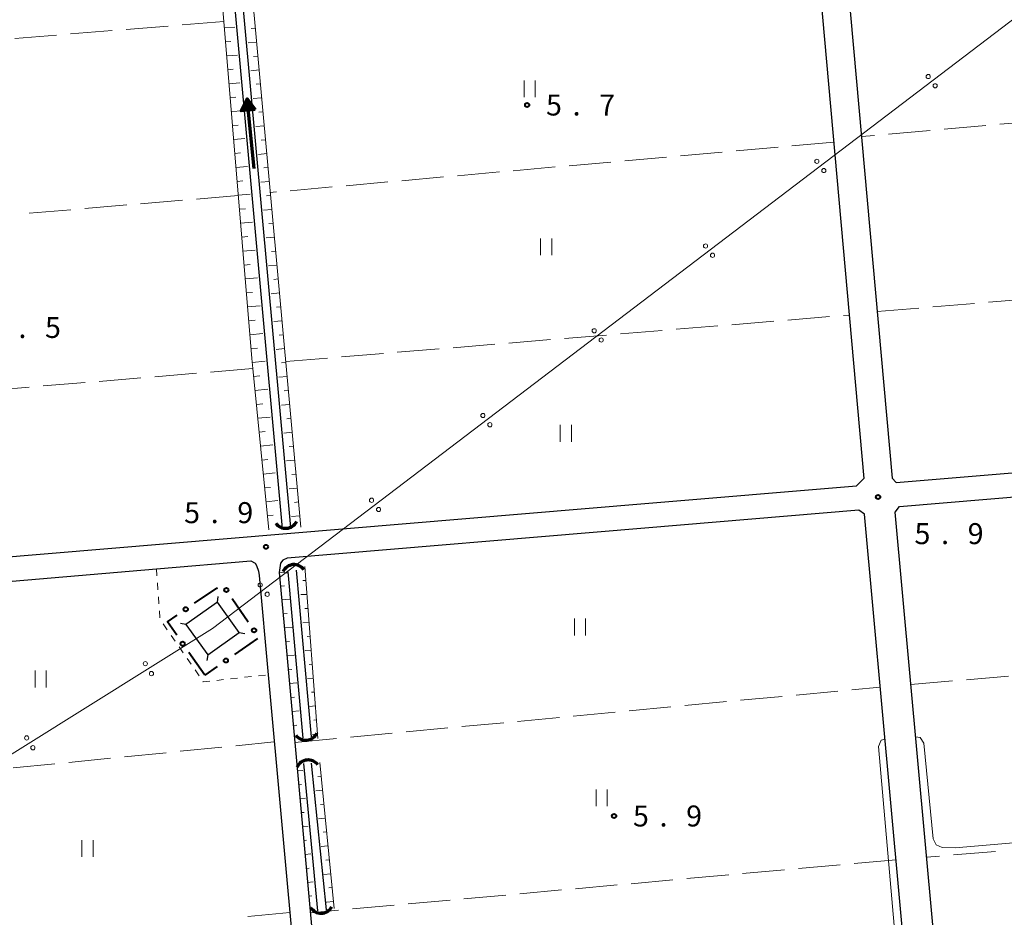
# Model space of a CAD drawing. Units: metres. Extents: x -74000 to -72000, y 34500 to 36000.
# Drawn here: x -72880 to -72704, y 34813 to 34973 of the extents above; entities that cross this region are included whole.
import ezdxf

# ---------------------------------------------------------------- set-up
doc = ezdxf.new("R2010")
doc.units = ezdxf.units.M
for name, color, linetype, lineweight in [('210100_道路縁(街区線)', 7, 'Continuous', 30), ('421900_坑口', 7, 'Continuous', 30), ('423500_高塔', 7, 'Continuous', 30), ('423599_高塔ひげ', 7, 'Continuous', 30), ('426500_送電線', 7, 'Continuous', 30), ('510100_河川', 7, 'Continuous', 30), ('524100_流水方向', 7, 'Continuous', 70), ('610111_人工斜面(上)', 7, 'Continuous', 30), ('610199_人工斜面(ヒゲ)', 7, 'Continuous', 30), ('613000_さく(未分類)', 7, 'Continuous', 30), ('630100_植生界', 7, 'Continuous', 30), ('630200_耕地界', 7, 'Continuous', 30), ('631100_田', 7, 'Continuous', 13), ('710200_等高線(主曲線)', 7, 'Continuous', 13), ('731200_図化機測定による標高点', 7, 'Continuous', 40)]:
    doc.layers.add(name, color=color, linetype=linetype, lineweight=lineweight)
doc.styles.add('Style-WORKING', font='MS Gothic.ttf')

msp = doc.modelspace()

# ---------------------------------------------------------------- linework, layer by layer
at = {"layer": '210100_道路縁(街区線)', "linetype": 'Continuous', "lineweight": 30, "flags": 128}
for points in [[(-72750.82, 35189.77), (-72739.41, 35062.48), (-72724.08, 34891.55), (-72723.32, 34890.76), (-72620.35, 34899.35), (-72619.64, 34900.14), (-72647.3, 35207.81), (-72647.98, 35208.31), (-72649, 35209), (-72650.03, 35209.01), (-72728.08, 35201.8)], [(-72755.8, 35189.32), (-72729.09, 34891.45)], [(-72959.59, 35180.68), (-72960.92, 35179.82), (-72961.76, 35178.68), (-72962.25, 35177.04), (-72962.38, 35175.4), (-72937.39, 34903.7), (-72935.71, 34889.84), (-72934.03, 34885.49), (-72931.7, 34880.14), (-72930.52, 34877.18), (-72928.24, 34873.61), (-72768.27, 34887)], [(-72722.74, 34886.47), (-72619.91, 34895.12)], [(-72768.27, 34887), (-72730.45, 34890.17), (-72729.09, 34891.45)], [(-72768.27, 34670.98), (-72710.9, 34676.31), (-72710.48, 34677.69), (-72710.19, 34678.77), (-72729.02, 34885.12), (-72730.02, 34885.85), (-72768.27, 34882.63), (-72832.17, 34877.25), (-72832.95, 34876.86), (-72833.33, 34876.36), (-72833.57, 34874.7), (-72832.39, 34861.98), (-72818.46, 34708.74), (-72815.05, 34671.31), (-72814.74, 34669.38), (-72814.35, 34667.98), (-72813.88, 34667.38), (-72812.93, 34666.89), (-72811.29, 34666.7), (-72769.51, 34670.86), (-72768.27, 34670.98)], [(-72723.53, 34885.49), (-72722.74, 34886.47)], [(-72704.71, 34679.27), (-72723.53, 34885.49)], [(-72928.07, 34869.15), (-72855.51, 34875.32), (-72838.62, 34876.76), (-72837.88, 34876.36), (-72837.63, 34875.92), (-72837.28, 34874.9), (-72837.16, 34874.14), (-72835.55, 34856.41), (-72818.6, 34670.07), (-72818.13, 34668), (-72817.81, 34667.18), (-72817.62, 34666.83), (-72816.43, 34664.61)]]:
    msp.add_lwpolyline(points, dxfattribs=at)
at = {"layer": '421900_坑口', "linetype": 'Continuous', "lineweight": 70}
for centre, start, end in [((-72832.417, 34884.739), 214.5869, 334.58835), ((-72830.922, 34873.932), 35.16258, 155.16403), ((-72828.839, 34846.877), 215.73837, 335.73983), ((-72828.41, 34839.024), 36.31416, 156.31561), ((-72826.113, 34815.962), 211.71763, 331.71909)]:
    msp.add_arc(centre, 2.165, start, end, dxfattribs=at)
at = {"layer": '423500_高塔', "linetype": 'Continuous', "lineweight": 30}
msp.add_3dface([(-72850.23, 34865.41), (-72846.32, 34859.95), (-72840.72, 34863.96), (-72844.63, 34869.41)], dxfattribs=at)
at = {"layer": '423599_高塔ひげ', "linetype": 'Continuous', "lineweight": 30, "flags": 128}
for points in [[(-72844.63, 34869.41), (-72844.46, 34870.4)], [(-72850.23, 34865.41), (-72851.22, 34865.57)], [(-72840.72, 34863.96), (-72839.73, 34863.79)], [(-72846.32, 34859.95), (-72846.49, 34858.96)]]:
    msp.add_lwpolyline(points, dxfattribs=at)
at = {"layer": '426500_送電線', "linetype": 'Continuous', "lineweight": 13, "flags": 128}
msp.add_lwpolyline([(-73443.5, 34500), (-73309.8, 34568.15), (-73103.6, 34703.23), (-72845.47, 34864.68), (-72623.55, 35033.6)], dxfattribs=at)
at = {"layer": '426500_送電線', "linetype": 'Continuous', "lineweight": 13}
for centre in [(-72717.615, 34963.301), (-72716.365, 34961.651), (-72737.508, 34948.159), (-72736.258, 34946.509), (-72757.4, 34933.017), (-72756.151, 34931.367), (-72777.293, 34917.875), (-72776.043, 34916.225), (-72797.186, 34902.733), (-72795.936, 34901.083), (-72817.079, 34887.591), (-72815.829, 34885.941), (-72836.971, 34872.449), (-72835.722, 34870.799), (-72857.491, 34858.382), (-72856.398, 34856.624), (-72878.687, 34845.125), (-72877.594, 34843.367)]:
    msp.add_circle(centre, 0.375, dxfattribs=at)
at = {"layer": '510100_河川', "linetype": 'Continuous', "lineweight": 30, "flags": 128}
for points in [[(-72860.88, 35188.22), (-72833.04, 34882.56)], [(-72831.52, 34882.71), (-72859.43, 35188.47)], [(-72827.81, 34845.29), (-72830.5, 34875.1)], [(-72832.02, 34874.79), (-72829.35, 34845.1)], [(-72829.26, 34840.54), (-72826.72, 34814.23)], [(-72825.15, 34814.42), (-72827.79, 34840.63)]]:
    msp.add_lwpolyline(points, dxfattribs=at)
at = {"layer": '524100_流水方向', "linetype": 'Continuous', "lineweight": 70}
msp.add_line((-72838.075, 34946.866), (-72839.325, 34959.304), dxfattribs=at)
at = {"layer": '524100_流水方向', "linetype": 'Continuous', "lineweight": 70, "flags": 128}
for points in [[(-72837.882, 34957.438), (-72840.368, 34957.188), (-72839.325, 34959.304), (-72837.882, 34957.438)], [(-72838.071, 34957.521), (-72840.199, 34957.306), (-72839.306, 34959.115), (-72838.071, 34957.521)], [(-72838.26, 34957.602), (-72840.03, 34957.424), (-72839.288, 34958.928), (-72838.26, 34957.602)], [(-72838.449, 34957.683), (-72839.861, 34957.542), (-72839.269, 34958.741), (-72838.449, 34957.683)], [(-72838.64, 34957.765), (-72839.69, 34957.659), (-72839.25, 34958.553), (-72838.64, 34957.765)], [(-72838.829, 34957.846), (-72839.521, 34957.776), (-72839.231, 34958.365), (-72838.829, 34957.846)], [(-72839.019, 34957.927), (-72839.351, 34957.894), (-72839.212, 34958.177), (-72839.019, 34957.927)]]:
    msp.add_lwpolyline(points, dxfattribs=at)
at = {"layer": '610111_人工斜面(上)', "linetype": 'Continuous', "lineweight": 13, "flags": 128}
for points in [[(-72835.42, 34882.33), (-72838.3, 34911.12), (-72838.48, 34912.91), (-72843.63, 34975.26), (-72862.16, 35188.19)], [(-72857.6, 35188.54), (-72829.73, 34882.76)], [(-72830.83, 34845.04), (-72832.39, 34861.98), (-72833.57, 34874.7), (-72833.33, 34876.36)], [(-72828.98, 34875.76), (-72826.7, 34845.02)], [(-72828.06, 34814.35), (-72830.43, 34840.45)], [(-72826.33, 34840.76), (-72823.75, 34814.65)]]:
    msp.add_lwpolyline(points, dxfattribs=at)
at = {"layer": '610199_人工斜面(ヒゲ)', "linetype": 'Continuous', "lineweight": 13, "flags": 128}
for points in [[(-72843.35, 34971.98), (-72841.49, 34972.13)], [(-72837.85, 34971.94), (-72838.61, 34971.87)], [(-72843.15, 34969.49), (-72842.21, 34969.57)], [(-72837.63, 34969.45), (-72839.13, 34969.31)], [(-72842.94, 34967), (-72841.04, 34967.15)], [(-72837.4, 34966.96), (-72838.15, 34966.89)], [(-72842.74, 34964.51), (-72841.78, 34964.59)], [(-72837.17, 34964.47), (-72838.67, 34964.33)], [(-72842.53, 34962.01), (-72840.59, 34962.17)], [(-72836.95, 34961.98), (-72837.7, 34961.91)], [(-72842.33, 34959.52), (-72841.35, 34959.6)], [(-72836.72, 34959.49), (-72838.22, 34959.35)], [(-72842.12, 34957.03), (-72840.14, 34957.2)], [(-72836.49, 34957), (-72837.24, 34956.93)], [(-72841.92, 34954.54), (-72840.91, 34954.62)], [(-72836.27, 34954.51), (-72837.76, 34954.38)], [(-72841.71, 34952.05), (-72839.69, 34952.21)], [(-72836.04, 34952.02), (-72836.79, 34951.95)], [(-72841.51, 34949.56), (-72840.48, 34949.64)], [(-72835.81, 34949.53), (-72837.3, 34949.4)], [(-72841.3, 34947.07), (-72839.23, 34947.24)], [(-72835.58, 34947.04), (-72836.33, 34946.97)], [(-72841.09, 34944.57), (-72840.05, 34944.66)], [(-72835.36, 34944.55), (-72836.85, 34944.42)], [(-72840.89, 34942.08), (-72838.78, 34942.26)], [(-72835.13, 34942.06), (-72835.87, 34942)], [(-72840.68, 34939.59), (-72839.62, 34939.68)], [(-72834.9, 34939.57), (-72836.39, 34939.44)], [(-72840.48, 34937.1), (-72838.33, 34937.28)], [(-72834.68, 34937.08), (-72835.42, 34937.02)], [(-72840.27, 34934.61), (-72839.19, 34934.7)], [(-72834.45, 34934.59), (-72835.93, 34934.46)], [(-72840.07, 34932.12), (-72837.88, 34932.3)], [(-72834.22, 34932.1), (-72834.96, 34932.04)], [(-72839.86, 34929.62), (-72838.76, 34929.72)], [(-72834, 34929.61), (-72835.48, 34929.48)], [(-72839.66, 34927.13), (-72837.43, 34927.32)], [(-72833.77, 34927.13), (-72834.51, 34927.06)], [(-72839.45, 34924.64), (-72838.33, 34924.73)], [(-72833.54, 34924.64), (-72835.02, 34924.5)], [(-72839.25, 34922.15), (-72836.98, 34922.34)], [(-72833.32, 34922.15), (-72834.05, 34922.08)], [(-72839.04, 34919.66), (-72837.9, 34919.75)], [(-72833.09, 34919.66), (-72834.56, 34919.52)], [(-72838.83, 34917.17), (-72836.53, 34917.36)], [(-72832.86, 34917.17), (-72833.6, 34917.1)], [(-72838.63, 34914.68), (-72837.47, 34914.77)], [(-72832.63, 34914.68), (-72834.11, 34914.54)], [(-72838.41, 34912.18), (-72836.08, 34912.42)], [(-72832.41, 34912.19), (-72833.14, 34912.12)], [(-72838.16, 34909.7), (-72837.01, 34909.81)], [(-72832.18, 34909.7), (-72833.65, 34909.56)], [(-72837.91, 34907.21), (-72835.63, 34907.44)], [(-72831.95, 34907.21), (-72832.69, 34907.14)], [(-72837.66, 34904.72), (-72836.53, 34904.84)], [(-72831.73, 34904.72), (-72833.19, 34904.58)], [(-72837.41, 34902.23), (-72835.18, 34902.46)], [(-72831.5, 34902.23), (-72832.23, 34902.16)], [(-72837.16, 34899.75), (-72836.06, 34899.86)], [(-72831.27, 34899.74), (-72832.74, 34899.6)], [(-72836.91, 34897.26), (-72834.73, 34897.48)], [(-72831.05, 34897.25), (-72831.78, 34897.18)], [(-72836.67, 34894.77), (-72835.58, 34894.88)], [(-72830.82, 34894.76), (-72832.28, 34894.63)], [(-72836.42, 34892.28), (-72834.28, 34892.5)], [(-72830.59, 34892.27), (-72831.32, 34892.2)], [(-72836.17, 34889.8), (-72835.11, 34889.9)], [(-72830.36, 34889.78), (-72831.82, 34889.65)], [(-72835.92, 34887.31), (-72833.82, 34887.52)], [(-72830.14, 34887.29), (-72830.87, 34887.22)], [(-72835.67, 34884.82), (-72834.63, 34884.93)], [(-72829.91, 34884.8), (-72831.37, 34884.67)], [(-72833.57, 34874.75), (-72832.09, 34874.54)], [(-72828.8, 34873.26), (-72829.36, 34873.26)], [(-72833.34, 34872.26), (-72832.63, 34872.32)], [(-72833.11, 34869.77), (-72831.7, 34869.9)], [(-72828.61, 34870.77), (-72829.73, 34870.73)], [(-72828.43, 34868.28), (-72828.98, 34868.23)], [(-72832.88, 34867.28), (-72832.18, 34867.34)], [(-72832.65, 34864.79), (-72831.27, 34864.92)], [(-72828.24, 34865.79), (-72829.36, 34865.68)], [(-72828.06, 34863.29), (-72828.6, 34863.24)], [(-72832.42, 34862.3), (-72831.74, 34862.36)], [(-72832.19, 34859.81), (-72830.84, 34859.93)], [(-72827.87, 34860.8), (-72828.94, 34860.73)], [(-72831.96, 34857.32), (-72831.29, 34857.38)], [(-72827.69, 34858.31), (-72828.21, 34858.27)], [(-72827.5, 34855.81), (-72828.51, 34855.75)], [(-72831.73, 34854.83), (-72830.41, 34854.95)], [(-72831.5, 34852.34), (-72830.85, 34852.4)], [(-72827.32, 34853.32), (-72827.81, 34853.28)], [(-72827.13, 34850.83), (-72828.08, 34850.73)], [(-72831.28, 34849.85), (-72829.99, 34849.97)], [(-72831.05, 34847.36), (-72830.41, 34847.42)], [(-72826.95, 34848.33), (-72827.4, 34848.27)], [(-72826.76, 34845.84), (-72827.65, 34845.72)], [(-72830.32, 34839.24), (-72829.35, 34839.33)], [(-72826.09, 34838.28), (-72826.68, 34838.22)], [(-72830.1, 34836.75), (-72829.6, 34836.8)], [(-72825.84, 34835.79), (-72827.03, 34835.67)], [(-72829.87, 34834.26), (-72828.88, 34834.35)], [(-72825.6, 34833.3), (-72826.19, 34833.24)], [(-72829.64, 34831.77), (-72829.14, 34831.82)], [(-72829.42, 34829.28), (-72828.41, 34829.38)], [(-72825.35, 34830.81), (-72826.55, 34830.69)], [(-72825.1, 34828.33), (-72825.7, 34828.27)], [(-72829.19, 34826.79), (-72828.68, 34826.84)], [(-72824.86, 34825.84), (-72826.07, 34825.72)], [(-72828.96, 34824.3), (-72827.94, 34824.4)], [(-72824.61, 34823.35), (-72825.22, 34823.29)], [(-72828.74, 34821.81), (-72828.22, 34821.86)], [(-72824.36, 34820.86), (-72825.58, 34820.74)], [(-72828.51, 34819.32), (-72827.48, 34819.42)], [(-72828.28, 34816.84), (-72827.76, 34816.88)], [(-72824.12, 34818.37), (-72824.73, 34818.31)], [(-72823.87, 34815.89), (-72825.1, 34815.76)]]:
    msp.add_lwpolyline(points, dxfattribs=at)
at = {"layer": '613000_さく(未分類)', "linetype": 'Continuous', "lineweight": 40}
for p, q in [((-72841.955, 34870.011), (-72839.125, 34865.889)), ((-72837.461, 34862.881), (-72841.564, 34860.022)), ((-72846.89, 34856.31), (-72849.746, 34860.414)), ((-72844.64, 34857.878), (-72846.89, 34856.31))]:
    msp.add_line(p, q, dxfattribs=at)
at = {"layer": '613000_さく(未分類)', "linetype": 'Continuous', "lineweight": 40, "flags": 128}
for points in [[(-72848.728, 34869.175), (-72844.74, 34871.9), (-72844.572, 34871.929)], [(-72851.888, 34863.492), (-72853.55, 34865.88), (-72851.824, 34867.06)]]:
    msp.add_lwpolyline(points, dxfattribs=at)
at = {"layer": '613000_さく(未分類)', "linetype": 'Continuous', "lineweight": 40}
for centre in [(-72843.016, 34871.557), (-72850.276, 34868.117), (-72838.064, 34864.343), (-72850.817, 34861.953), (-72843.102, 34858.95)]:
    msp.add_circle(centre, 0.375, dxfattribs=at)
at = {"layer": '630100_植生界', "linetype": 'Continuous', "lineweight": 13}
for p, q in [((-72855.51, 34875.32), (-72855.423, 34874.073)), ((-72855.336, 34872.826), (-72855.249, 34871.579)), ((-72855.161, 34870.332), (-72855.074, 34869.085)), ((-72854.987, 34867.838), (-72854.9, 34866.591)), ((-72854.302, 34865.495), (-72853.591, 34864.467)), ((-72852.881, 34863.439), (-72852.17, 34862.411)), ((-72851.459, 34861.383), (-72850.748, 34860.354)), ((-72850.037, 34859.326), (-72849.326, 34858.298)), ((-72848.616, 34857.27), (-72847.905, 34856.242)), ((-72844.741, 34855.412), (-72843.499, 34855.547)), ((-72842.256, 34855.682), (-72841.013, 34855.817)), ((-72839.77, 34855.952), (-72838.528, 34856.087)), ((-72837.285, 34856.222), (-72836.042, 34856.357))]:
    msp.add_line(p, q, dxfattribs=at)
at = {"layer": '630100_植生界', "linetype": 'Continuous', "lineweight": 13, "flags": 128}
msp.add_lwpolyline([(-72847.194, 34855.213), (-72847.15, 34855.15), (-72845.984, 34855.277)], dxfattribs=at)
at = {"layer": '630200_耕地界', "linetype": 'Continuous', "lineweight": 13}
for p, q in [((-72853.428, 34972.327), (-72860.904, 34971.725)), ((-72843.46, 34973.13), (-72850.936, 34972.528)), ((-72873.363, 34970.722), (-72880.839, 34970.119)), ((-72863.395, 34971.524), (-72870.871, 34970.922)), ((-72707.298, 34954.541), (-72714.769, 34953.879)), ((-72697.337, 34955.423), (-72704.808, 34954.762)), ((-72727.22, 34952.776), (-72729.55, 34952.57)), ((-72717.259, 34953.659), (-72724.73, 34952.997)), ((-72744.44, 34950.708), (-72751.91, 34950.038)), ((-72734.48, 34951.6), (-72741.95, 34950.931)), ((-72764.36, 34948.923), (-72771.83, 34948.253)), ((-72754.4, 34949.815), (-72761.87, 34949.146)), ((-72784.28, 34947.138), (-72791.751, 34946.468)), ((-72774.32, 34948.03), (-72781.79, 34947.361)), ((-72804.201, 34945.353), (-72811.671, 34944.684)), ((-72794.241, 34946.245), (-72801.711, 34945.576)), ((-72824.121, 34943.568), (-72831.591, 34942.899)), ((-72814.161, 34944.461), (-72821.631, 34943.791)), ((-72840.9, 34942.04), (-72848.373, 34941.407)), ((-72834.081, 34942.676), (-72835.26, 34942.57)), ((-72860.829, 34940.351), (-72868.302, 34939.718)), ((-72850.864, 34941.196), (-72858.338, 34940.562)), ((-72870.793, 34939.507), (-72878.266, 34938.874)), ((-72716.785, 34922.124), (-72709.311, 34922.75)), ((-72706.82, 34922.959), (-72699.346, 34923.584)), ((-72732.749, 34920.604), (-72731.71, 34920.69)), ((-72726.75, 34921.29), (-72719.276, 34921.916)), ((-72752.681, 34918.959), (-72745.206, 34919.576)), ((-72742.715, 34919.782), (-72735.24, 34920.399)), ((-72782.579, 34916.492), (-72775.105, 34917.109)), ((-72772.613, 34917.315), (-72765.139, 34917.931)), ((-72762.647, 34918.137), (-72755.173, 34918.754)), ((-72802.512, 34914.847), (-72795.037, 34915.464)), ((-72792.546, 34915.67), (-72785.071, 34916.287)), ((-72822.444, 34913.202), (-72814.969, 34913.819)), ((-72812.478, 34914.025), (-72805.003, 34914.642)), ((-72832.41, 34912.38), (-72824.935, 34912.997)), ((-72855.805, 34909.665), (-72848.331, 34910.286)), ((-72845.839, 34910.493), (-72838.365, 34911.115)), ((-72875.736, 34908.009), (-72868.262, 34908.63)), ((-72865.77, 34908.837), (-72858.296, 34909.458)), ((-72885.702, 34907.181), (-72878.228, 34907.802)), ((-72710.755, 34855.511), (-72703.281, 34856.134)), ((-72731.243, 34853.724), (-72726.2, 34854.2)), ((-72720.72, 34854.68), (-72713.246, 34855.303)), ((-72751.155, 34851.843), (-72743.688, 34852.548)), ((-72741.199, 34852.783), (-72733.732, 34853.489)), ((-72771.066, 34849.962), (-72763.599, 34850.667)), ((-72761.11, 34850.903), (-72753.643, 34851.608)), ((-72790.977, 34848.081), (-72783.51, 34848.787)), ((-72781.022, 34849.022), (-72773.555, 34849.727)), ((-72810.889, 34846.201), (-72803.422, 34846.906)), ((-72800.933, 34847.141), (-72793.466, 34847.846)), ((-72830.8, 34844.32), (-72823.333, 34845.025)), ((-72820.844, 34845.26), (-72813.378, 34845.966)), ((-72851.273, 34842.732), (-72843.81, 34843.472)), ((-72841.322, 34843.718), (-72834.45, 34844.4)), ((-72871.175, 34840.758), (-72863.712, 34841.498)), ((-72861.224, 34841.745), (-72853.761, 34842.485)), ((-72881.126, 34839.771), (-72873.663, 34840.511)), ((-72715.565, 34823.993), (-72717.9, 34823.79)), ((-72705.602, 34824.859), (-72713.074, 34824.209)), ((-72733.339, 34822.459), (-72740.809, 34821.783)), ((-72723.38, 34823.36), (-72730.849, 34822.684)), ((-72753.258, 34820.656), (-72760.727, 34819.98)), ((-72743.299, 34821.557), (-72750.768, 34820.881)), ((-72773.176, 34818.853), (-72780.646, 34818.177)), ((-72763.217, 34819.755), (-72770.687, 34819.079)), ((-72793.095, 34817.051), (-72800.565, 34816.375)), ((-72783.136, 34817.952), (-72790.605, 34817.276)), ((-72813.014, 34815.248), (-72820.483, 34814.572)), ((-72803.054, 34816.149), (-72810.524, 34815.473)), ((-72831.69, 34813.95), (-72839.152, 34813.198)), ((-72822.973, 34814.347), (-72828.02, 34813.89))]:
    msp.add_line(p, q, dxfattribs=at)
at = {"layer": '631100_田', "linetype": 'Continuous', "lineweight": 13}
for p, q in [((-72789.83, 34959.61), (-72789.83, 34962.61)), ((-72787.83, 34959.61), (-72787.83, 34962.61)), ((-72786.86, 34931.39), (-72786.86, 34934.39)), ((-72784.86, 34931.39), (-72784.86, 34934.39)), ((-72783.36, 34898.04), (-72783.36, 34901.04)), ((-72781.36, 34898.04), (-72781.36, 34901.04)), ((-72780.84, 34863.44), (-72780.84, 34866.44)), ((-72778.84, 34863.44), (-72778.84, 34866.44)), ((-72877.19, 34854.15), (-72877.19, 34857.15)), ((-72875.19, 34854.15), (-72875.19, 34857.15)), ((-72776.95, 34832.92), (-72776.95, 34835.92)), ((-72774.95, 34832.92), (-72774.95, 34835.92)), ((-72868.82, 34823.87), (-72868.82, 34826.87)), ((-72866.82, 34823.87), (-72866.82, 34826.87))]:
    msp.add_line(p, q, dxfattribs=at)
at = {"layer": '710200_等高線(主曲線)', "linetype": 'Continuous', "lineweight": 13, "elevation": 6, "flags": 128}
for points in [[(-72719.87, 34845.33), (-72719.06, 34845.23), (-72718.4, 34844.19), (-72716.75, 34827.1), (-72716.19, 34826.01), (-72715.09, 34825.53), (-72712.82, 34825.48), (-72619.09, 34833.5)], [(-72725.35, 34844.91), (-72726.01, 34844.72), (-72726.49, 34843.62), (-72719.65, 34765.34), (-72719.88, 34763.49), (-72720.97, 34762.5), (-72722.6, 34761.9), (-72816.89, 34753.66), (-72818.22, 34753.15)]]:
    msp.add_lwpolyline(points, dxfattribs=at)
at = {"layer": '731200_図化機測定による標高点', "linetype": 'Continuous', "lineweight": 40}
for centre in [(-72789.28, 34958.21, 5.68), (-72726.57, 34888.18, 5.9), (-72835.93, 34879.27, 5.9), (-72773.74, 34831.17, 5.9)]:
    msp.add_circle(centre, 0.375, dxfattribs=at)

# ---------------------------------------------------------------- texts
at = {"layer": '731200_図化機測定による標高点', "linetype": 'Continuous', "lineweight": 40, "style": 'Style-WORKING'}
for s, p in [('5', (-72785.9, 34956.34, -9.999)), ('7', (-72776.4, 34956.34, -9.999)), ('.', (-72781.15, 34956.34, -9.999)), ('5', (-72875.42, 34916.59, -9.999)), ('.', (-72880.17, 34916.59, -9.999)), ('5', (-72850.56, 34883.5, -9.999)), ('9', (-72841.06, 34883.5, -9.999)), ('.', (-72845.81, 34883.5, -9.999)), ('5', (-72720.06, 34879.75, -9.999)), ('9', (-72710.56, 34879.75, -9.999)), ('.', (-72715.31, 34879.75, -9.999)), ('5', (-72770.36, 34829.3, -9.999)), ('9', (-72760.86, 34829.3, -9.999)), ('.', (-72765.61, 34829.3, -9.999))]:
    msp.add_text(s, height=3.75, dxfattribs=at).set_placement(p)

doc.saveas('drawing.dxf')
